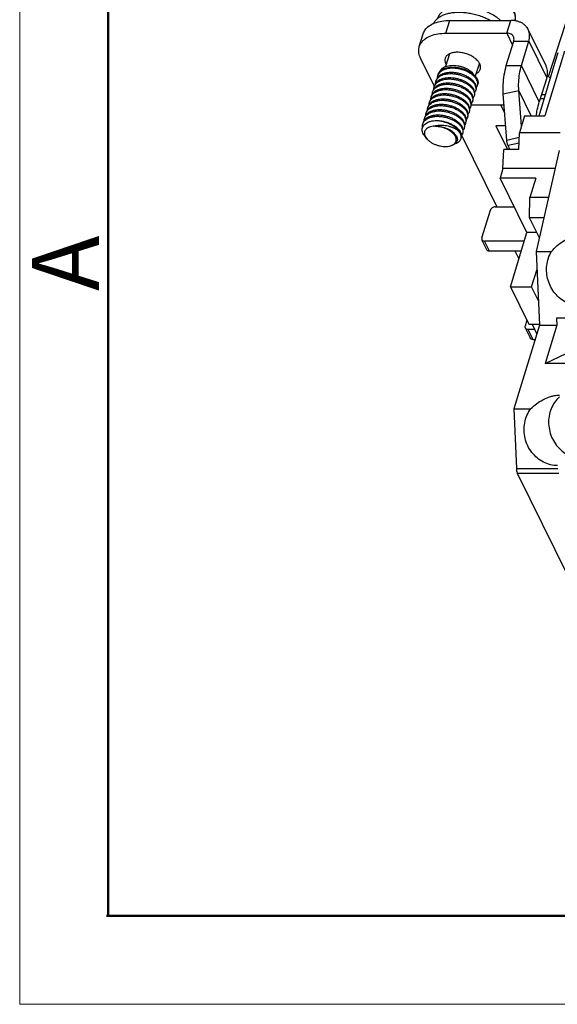
# Model space of a CAD drawing. Extents: x 1561 to 2006, y -36 to 279.
# Drawn here: x 1561 to 1593, y -36 to 23 of the extents above; entities that cross this region are included whole.
import ezdxf

# ---------------------------------------------------------------- set-up
doc = ezdxf.new("R2010")
doc.units = 0
doc.header["$MEASUREMENT"] = 0
doc.layers.get('0').update_dxf_attribs({"linetype": 'CONTINUOUS', "lineweight": 30})
doc.layers.add('Dim', color=3, linetype='CONTINUOUS', lineweight=15)
doc.layers.add('图框', color=7, linetype='CONTINUOUS', lineweight=20)
doc.styles.add('Romans字体', font='romans.shx', dxfattribs={"width": 0.75})

# ---------------------------------------------------------------- blocks, each defined once
blk = doc.blocks.new('A4图框-NEW')
at = {"layer": '图框', "color": 1, "lineweight": 18}
for p, q in [((833.413, 690.535), (833.413, 480.535)), ((833.413, 480.535), (1130.412, 480.535))]:
    blk.add_line(p, q, dxfattribs=at)
at = {"layer": '图框', "lineweight": 50}
for p, q in [((836.913, 484.018), (836.913, 675.021)), ((836.855, 484.035), (1126.929, 484.035))]:
    blk.add_line(p, q, dxfattribs=at)
at = {"layer": '图框', "color": 6, "insert": (833.904, 508.79), "char_height": 2.652, "width": 2.55791, "attachment_point": 1, "rotation": 90, "style": 'Romans字体'}
blk.add_mtext('A', dxfattribs=at)

msp = doc.modelspace()

# ---------------------------------------------------------------- linework, layer by layer
at = {"linetype": 'Continuous'}
for p, q in [((1592.065, 19.356), (1594.609, 27.148)), ((1585.979, 21.936), (1586.215, 22.697)), ((1586.215, 22.697), (1589.833, 22.697)), ((1589.598, 21.936), (1589.833, 22.697)), ((1590.1, 22.734), (1590.093, 22.674)), ((1584.399, 21.143), (1584.634, 21.904)), ((1585.979, 21.936), (1589.598, 21.936)), ((1589.598, 21.936), (1589.941, 21.236)), ((1591.931, 19.991), (1590.869, 22.156)), ((1589.568, 20.028), (1590.01, 21.46)), ((1590.01, 21.46), (1590.905, 21.46)), ((1590.463, 20.028), (1590.905, 21.46)), ((1590.905, 21.46), (1591.968, 19.295)), ((1586.187, 20.712), (1585.952, 19.95)), ((1593.021, 20.87), (1591.846, 17.021)), ((1592.511, 20.356), (1592.649, 20.8)), ((1585.292, 18.775), (1584.482, 20.425)), ((1587.966, 20.156), (1587.726, 19.381)), ((1589.568, 20.028), (1590.463, 20.028)), ((1591.525, 17.863), (1590.463, 20.028)), ((1591.515, 17.021), (1592.511, 20.356)), ((1585.501, 19.444), (1585.486, 19.403)), ((1585.51, 19.464), (1585.501, 19.444)), ((1591.992, 19.399), (1592.017, 19.386)), ((1585.29, 18.769), (1585.314, 18.829)), ((1585.388, 19.086), (1585.412, 19.147)), ((1587.857, 18.844), (1587.87, 18.909)), ((1587.87, 18.909), (1587.872, 18.93)), ((1591.968, 19.295), (1591.525, 17.863)), ((1585.094, 18.134), (1585.11, 18.177)), ((1585.11, 18.177), (1585.118, 18.195)), ((1585.192, 18.451), (1585.206, 18.491)), ((1585.206, 18.491), (1585.216, 18.512)), ((1587.674, 18.274), (1587.661, 18.21)), ((1587.676, 18.289), (1587.674, 18.274)), ((1587.759, 18.527), (1587.772, 18.592)), ((1587.772, 18.592), (1587.774, 18.607)), ((1589.382, 18.326), (1590.307, 18.536)), ((1589.594, 15.565), (1589.382, 18.326)), ((1590.47, 16.416), (1590.307, 18.536)), ((1591.051, 17.021), (1590.307, 18.536)), ((1591.657, 18.288), (1591.893, 18.288)), ((1584.915, 17.545), (1584.922, 17.56)), ((1584.996, 17.817), (1585.011, 17.857)), ((1585.011, 17.857), (1585.02, 17.878)), ((1587.465, 17.575), (1587.478, 17.64)), ((1587.478, 17.64), (1587.48, 17.655)), ((1589.422, 17.656), (1587.485, 17.656)), ((1587.576, 17.957), (1587.563, 17.893)), ((1587.578, 17.973), (1587.576, 17.957)), ((1589.249, 17.656), (1589.468, 17.211)), ((1589.436, 17.629), (1589.422, 17.656)), ((1591.588, 18.066), (1591.827, 18.066)), ((1584.8, 17.182), (1584.814, 17.222)), ((1584.814, 17.222), (1584.824, 17.243)), ((1584.898, 17.5), (1584.915, 17.545)), ((1587.282, 17.005), (1587.269, 16.941)), ((1587.284, 17.021), (1587.282, 17.005)), ((1587.38, 17.323), (1587.367, 17.258)), ((1587.382, 17.349), (1587.38, 17.323)), ((1590.652, 17.021), (1590.35, 16.015)), ((1590.652, 17.021), (1591.846, 17.021)), ((1584.604, 16.548), (1584.619, 16.588)), ((1584.619, 16.588), (1584.628, 16.609)), ((1584.702, 16.865), (1584.719, 16.912)), ((1584.719, 16.912), (1584.726, 16.926)), ((1587.171, 16.624), (1587.184, 16.688)), ((1587.184, 16.688), (1587.185, 16.703)), ((1588.953, 16.436), (1589.64, 15.036)), ((1589.527, 16.436), (1588.953, 16.436)), ((1586.913, 15.88), (1589.006, 11.615)), ((1586.988, 16.054), (1586.975, 15.989)), ((1586.989, 16.068), (1586.988, 16.054)), ((1587.086, 16.371), (1587.073, 16.306)), ((1590.307, 15.036), (1590.35, 16.015)), ((1592.775, 16.015), (1590.35, 16.015)), ((1584.868, 15.643), (1584.778, 15.741)), ((1584.787, 15.747), (1584.868, 15.643)), ((1586.197, 15.232), (1586.273, 15.254)), ((1586.197, 15.232), (1586.274, 15.25)), ((1586.273, 15.254), (1586.29, 15.26)), ((1586.877, 15.672), (1586.89, 15.735)), ((1590.338, 15.734), (1589.594, 15.565)), ((1590.323, 15.406), (1589.672, 15.258)), ((1589.781, 15.036), (1589.672, 15.258)), ((1589.369, 13.897), (1589.411, 15.036)), ((1590.307, 15.036), (1589.411, 15.036)), ((1592.717, 14.96), (1591.348, 8.958)), ((1589.369, 13.897), (1589.199, 13.326)), ((1592.474, 13.897), (1589.369, 13.897)), ((1590.78, 10.104), (1589.199, 13.326)), ((1591.312, 13.326), (1589.199, 13.326)), ((1591.312, 13.326), (1590.959, 12.184)), ((1590.946, 10.969), (1590.959, 12.184)), ((1592.084, 12.184), (1590.959, 12.184)), ((1588.114, 9.775), (1588.624, 11.424)), ((1588.907, 11.615), (1590.038, 11.615)), ((1591.533, 9.772), (1590.946, 10.969)), ((1591.807, 10.969), (1590.946, 10.969)), ((1589.813, 6.868), (1590.78, 10.104)), ((1591.371, 10.104), (1590.78, 10.104)), ((1588.416, 9.063), (1588.12, 9.667)), ((1588.576, 8.98), (1588.279, 9.584)), ((1590.625, 9.584), (1588.279, 9.584)), ((1590.444, 8.98), (1588.576, 8.98)), ((1590.314, 8.543), (1590.099, 8.98)), ((1591.348, 8.958), (1591.546, 4.589)), ((1591.348, 8.958), (1592.245, 8.958)), ((1591.072, 6.868), (1591.395, 7.912)), ((1589.813, 6.868), (1590.9, 4.652)), ((1589.813, 6.868), (1591.072, 6.868)), ((1591.48, 6.037), (1591.072, 6.868)), ((1590.789, 4.879), (1590.684, 4.538)), ((1592.557, 5), (1592.575, 4.589)), ((1593.989, 5), (1592.557, 5)), ((1591.546, 4.589), (1590.007, -0.389)), ((1590.69, 4.431), (1590.986, 3.827)), ((1590.849, 4.348), (1591.145, 3.744)), ((1590.849, 4.348), (1591.245, 4.348)), ((1590.9, 4.652), (1591.546, 4.652)), ((1591.095, 4.652), (1591.384, 4.064)), ((1591.546, 4.589), (1592.575, 4.589)), ((1592.575, 4.589), (1591.874, 2.321)), ((1591.145, 3.744), (1591.285, 3.744)), ((1591.874, 2.321), (1593.17, 2.932)), ((1593.307, 2.321), (1591.874, 2.321)), ((1590.007, -0.389), (1590.163, -3.925)), ((1590.007, -0.389), (1591.01, -0.389)), ((1590.163, -3.925), (1592.625, -3.925)), ((1590.222, -4.196), (1594.359, -12.628)), ((1590.222, -4.196), (1592.684, -4.196))]:
    msp.add_line(p, q, dxfattribs=at)
for points, knots in [([(1590.094, 22.673), (1590.101, 22.71), (1590.115, 22.822), (1590.103, 23.018), (1590.035, 23.255), (1589.911, 23.491), (1589.736, 23.72), (1589.516, 23.934), (1589.258, 24.128), (1588.971, 24.299), (1588.661, 24.444), (1588.334, 24.56), (1588.008, 24.643), (1587.789, 24.678), (1587.685, 24.689)], [0, 0, 0, 0, 0.1124, 0.338416, 0.582832, 0.846202, 1.134407, 1.441667, 1.764736, 2.099978, 2.443331, 2.790767, 3.13754, 3.452898, 3.452898, 3.452898, 3.452898]), ([(1589.224, 22.701), (1589.18, 22.74), (1589.048, 22.849), (1588.808, 23.012), (1588.497, 23.179), (1588.162, 23.319), (1587.813, 23.427), (1587.457, 23.501), (1587.106, 23.539), (1586.768, 23.54), (1586.453, 23.504), (1586.168, 23.432), (1585.92, 23.324), (1585.718, 23.184), (1585.565, 23.013), (1585.501, 22.879), (1585.48, 22.811)], [0, 0, 0, 0, 0.175138, 0.513739, 0.868267, 1.232748, 1.600639, 1.965209, 2.319912, 2.658762, 2.976755, 3.270351, 3.538073, 3.78122, 4.004595, 4.218128, 4.218128, 4.218128, 4.218128]), ([(1585.23, 22.503), (1585.239, 22.52), (1585.264, 22.567), (1585.311, 22.639), (1585.376, 22.717), (1585.451, 22.79), (1585.536, 22.858), (1585.629, 22.92), (1585.732, 22.976), (1585.843, 23.026), (1585.961, 23.07), (1586.087, 23.106), (1586.219, 23.136), (1586.357, 23.16), (1586.5, 23.176), (1586.648, 23.185), (1586.799, 23.187), (1586.954, 23.182), (1587.111, 23.17), (1587.27, 23.151), (1587.429, 23.125), (1587.589, 23.092), (1587.747, 23.053), (1587.905, 23.007), (1588.06, 22.955), (1588.212, 22.897), (1588.36, 22.834), (1588.5, 22.768), (1588.589, 22.721), (1588.631, 22.698)], [0, 0, 0, 0, 0.059611, 0.158271, 0.259395, 0.363668, 0.471655, 0.583796, 0.700408, 0.82169, 0.94773, 1.07852, 1.213964, 1.353889, 1.498052, 1.646151, 1.797835, 1.952705, 2.110328, 2.270237, 2.431941, 2.594931, 2.758682, 2.922661, 3.08633, 3.249156, 3.41061, 3.570175, 3.712635, 3.712635, 3.712635, 3.712635]), ([(1589.993, 23.232), (1590.013, 23.191), (1590.048, 23.11), (1590.083, 22.989), (1590.102, 22.874), (1590.104, 22.789), (1590.101, 22.743), (1590.1, 22.734)], [0, 0, 0, 0, 0.1381585, 0.2631068, 0.3782354, 0.4865683, 0.5160169, 0.5160169, 0.5160169, 0.5160169]), ([(1584.634, 21.904), (1584.659, 21.984), (1584.747, 22.162), (1584.983, 22.391), (1585.328, 22.568), (1585.749, 22.676), (1586.054, 22.697), (1586.215, 22.697)], [0, 0, 0, 0, 0.249925, 0.586655, 0.967866, 1.400775, 1.881725, 1.881725, 1.881725, 1.881725]), ([(1590.869, 22.156), (1590.849, 22.196), (1590.798, 22.282), (1590.695, 22.4), (1590.56, 22.507), (1590.402, 22.591), (1590.226, 22.652), (1590.034, 22.689), (1589.901, 22.697), (1589.833, 22.697)], [0, 0, 0, 0, 0.133282, 0.298319, 0.468801, 0.646151, 0.83223, 1.027017, 1.23058, 1.23058, 1.23058, 1.23058]), ([(1584.399, 21.143), (1584.424, 21.222), (1584.511, 21.401), (1584.748, 21.63), (1585.093, 21.807), (1585.514, 21.914), (1585.819, 21.936), (1585.979, 21.936)], [0, 0, 0, 0, 0.249925, 0.586655, 0.967866, 1.400775, 1.881725, 1.881725, 1.881725, 1.881725]), ([(1589.996, 21.728), (1589.984, 21.752), (1589.946, 21.809), (1589.858, 21.88), (1589.735, 21.926), (1589.645, 21.936), (1589.598, 21.936)], [0, 0, 0, 0, 0.0827742, 0.2022658, 0.3315819, 0.472329, 0.472329, 0.472329, 0.472329]), ([(1590.01, 21.46), (1590.022, 21.5), (1590.036, 21.58), (1590.02, 21.672), (1590.001, 21.718), (1589.996, 21.728)], [0, 0, 0, 0, 0.1246206, 0.2411961, 0.273388, 0.273388, 0.273388, 0.273388]), ([(1590.905, 21.46), (1590.923, 21.518), (1590.95, 21.633), (1590.959, 21.807), (1590.938, 21.974), (1590.9, 22.089), (1590.873, 22.147), (1590.869, 22.156)], [0, 0, 0, 0, 0.1805012, 0.3531613, 0.5200584, 0.6832268, 0.7129709, 0.7129709, 0.7129709, 0.7129709]), ([(1584.482, 20.425), (1584.43, 20.531), (1584.356, 20.747), (1584.359, 20.999), (1584.393, 21.122), (1584.399, 21.143)], [0, 0, 0, 0, 0.3532996, 0.6726887, 0.7366451, 0.7366451, 0.7366451, 0.7366451]), ([(1586.647, 20.803), (1586.564, 20.803), (1586.406, 20.79), (1586.194, 20.725), (1586.03, 20.618), (1585.957, 20.511), (1585.938, 20.452), (1585.936, 20.446)], [0, 0, 0, 0, 0.2503851, 0.4707006, 0.6601082, 0.8277233, 0.8455303, 0.8455303, 0.8455303, 0.8455303]), ([(1588.025, 19.8), (1588.04, 19.847), (1588.05, 19.961), (1587.992, 20.137), (1587.867, 20.313), (1587.684, 20.474), (1587.456, 20.613), (1587.197, 20.719), (1586.924, 20.786), (1586.738, 20.803), (1586.647, 20.803)], [0, 0, 0, 0, 0.147767, 0.331222, 0.544546, 0.788802, 1.057734, 1.340762, 1.625222, 1.89825, 1.89825, 1.89825, 1.89825]), ([(1585.506, 19.467), (1585.511, 19.481), (1585.532, 19.54), (1585.593, 19.638), (1585.707, 19.742), (1585.854, 19.824), (1586.027, 19.882), (1586.222, 19.915), (1586.432, 19.923), (1586.651, 19.905), (1586.871, 19.862), (1587.085, 19.797), (1587.285, 19.712), (1587.466, 19.609), (1587.601, 19.509), (1587.672, 19.441), (1587.696, 19.417)], [0, 0, 0, 0, 0.046667, 0.188309, 0.339796, 0.505808, 0.688149, 0.886162, 1.097338, 1.317862, 1.543078, 1.76788, 1.987085, 2.195788, 2.389758, 2.490231, 2.490231, 2.490231, 2.490231]), ([(1585.648, 19.684), (1585.651, 19.691), (1585.673, 19.736), (1585.731, 19.815), (1585.84, 19.901), (1585.977, 19.967), (1586.135, 20.011), (1586.311, 20.033), (1586.497, 20.032), (1586.689, 20.01), (1586.88, 19.966), (1587.064, 19.902), (1587.234, 19.823), (1587.385, 19.729), (1587.512, 19.626), (1587.587, 19.542), (1587.62, 19.495), (1587.625, 19.488)], [0, 0, 0, 0, 0.023391, 0.151512, 0.288218, 0.438773, 0.602639, 0.780345, 0.967223, 1.160539, 1.358312, 1.55505, 1.742979, 1.921052, 2.085549, 2.231912, 2.257606, 2.257606, 2.257606, 2.257606]), ([(1585.936, 20.446), (1585.922, 20.399), (1585.911, 20.286), (1585.951, 20.166), (1585.985, 20.1), (1585.992, 20.089)], [0, 0, 0, 0, 0.1477668, 0.331222, 0.3703596, 0.3703596, 0.3703596, 0.3703596]), ([(1589.382, 18.326), (1589.372, 18.512), (1589.373, 18.89), (1589.436, 19.461), (1589.517, 19.839), (1589.568, 20.028)], [0, 0, 0, 0, 0.55953, 1.131795, 1.718363, 1.718363, 1.718363, 1.718363]), ([(1590.307, 18.536), (1590.298, 18.699), (1590.297, 19.031), (1590.35, 19.531), (1590.42, 19.862), (1590.463, 20.028)], [0, 0, 0, 0, 0.490592, 0.992024, 1.50563, 1.50563, 1.50563, 1.50563]), ([(1591.968, 19.295), (1591.986, 19.353), (1592.012, 19.468), (1592.022, 19.642), (1592.001, 19.809), (1591.963, 19.924), (1591.935, 19.982), (1591.931, 19.991)], [0, 0, 0, 0, 0.1805012, 0.3531613, 0.5200584, 0.6832268, 0.7129709, 0.7129709, 0.7129709, 0.7129709]), ([(1587.729, 18.924), (1587.704, 18.97), (1587.639, 19.062), (1587.512, 19.186), (1587.356, 19.3), (1587.175, 19.401), (1586.974, 19.485), (1586.761, 19.548), (1586.542, 19.589), (1586.324, 19.606), (1586.116, 19.597), (1585.922, 19.563), (1585.751, 19.505), (1585.606, 19.423), (1585.493, 19.319), (1585.433, 19.222), (1585.412, 19.163), (1585.408, 19.149)], [0, 0, 0, 0, 0.157683, 0.334391, 0.52858, 0.737086, 0.955681, 1.179507, 1.403453, 1.622506, 1.832111, 2.028556, 2.209429, 2.374153, 2.524581, 2.665387, 2.709923, 2.709923, 2.709923, 2.709923]), ([(1585.412, 19.147), (1585.42, 19.164), (1585.45, 19.218), (1585.518, 19.301), (1585.629, 19.387), (1585.765, 19.455), (1585.865, 19.486), (1585.918, 19.499)], [0, 0, 0, 0, 0.0551454, 0.1831191, 0.3214505, 0.4726882, 0.6355145, 0.6355145, 0.6355145, 0.6355145]), ([(1585.486, 19.403), (1585.477, 19.373), (1585.468, 19.328), (1585.466, 19.282), (1585.466, 19.268)], [0, 0, 0, 0, 0.0948131, 0.1366447, 0.1366447, 0.1366447, 0.1366447]), ([(1587.654, 19.376), (1587.632, 19.397), (1587.562, 19.461), (1587.428, 19.558), (1587.246, 19.658), (1587.046, 19.741), (1586.833, 19.803), (1586.614, 19.844), (1586.398, 19.86), (1586.19, 19.851), (1585.997, 19.816), (1585.826, 19.757), (1585.682, 19.675), (1585.576, 19.576), (1585.527, 19.5), (1585.51, 19.464)], [0, 0, 0, 0, 0.091213, 0.285506, 0.493894, 0.712155, 0.93546, 1.158728, 1.377004, 1.585775, 1.781395, 1.961494, 2.125542, 2.275412, 2.394182, 2.394182, 2.394182, 2.394182]), ([(1585.918, 19.499), (1585.981, 19.514), (1586.115, 19.535), (1586.322, 19.542), (1586.537, 19.523), (1586.754, 19.481), (1586.965, 19.417), (1587.163, 19.333), (1587.341, 19.233), (1587.496, 19.12), (1587.62, 18.997), (1587.685, 18.906), (1587.71, 18.861)], [0, 0, 0, 0, 0.195355, 0.40324, 0.621218, 0.842581, 1.064558, 1.280176, 1.486419, 1.678108, 1.852878, 2.008879, 2.008879, 2.008879, 2.008879]), ([(1587.872, 18.93), (1587.874, 18.972), (1587.863, 19.061), (1587.806, 19.192), (1587.73, 19.296), (1587.675, 19.356), (1587.654, 19.376)], [0, 0, 0, 0, 0.1255023, 0.2653601, 0.4234693, 0.5094119, 0.5094119, 0.5094119, 0.5094119]), ([(1587.696, 19.417), (1587.713, 19.399), (1587.765, 19.341), (1587.835, 19.238), (1587.887, 19.106), (1587.896, 18.994), (1587.883, 18.93), (1587.877, 18.908)], [0, 0, 0, 0, 0.0757982, 0.2326668, 0.3713119, 0.4962288, 0.5654982, 0.5654982, 0.5654982, 0.5654982]), ([(1587.774, 19.535), (1587.831, 19.562), (1587.932, 19.629), (1588.004, 19.736), (1588.024, 19.795), (1588.025, 19.8)], [0, 0, 0, 0, 0.1885189, 0.356134, 0.373941, 0.373941, 0.373941, 0.373941]), ([(1592.017, 19.386), (1592.051, 19.369), (1592.11, 19.334), (1592.166, 19.294), (1592.19, 19.275)], [0, 0, 0, 0, 0.1136095, 0.2056338, 0.2056338, 0.2056338, 0.2056338]), ([(1587.533, 18.29), (1587.508, 18.336), (1587.443, 18.427), (1587.316, 18.551), (1587.16, 18.665), (1586.979, 18.766), (1586.778, 18.85), (1586.565, 18.914), (1586.346, 18.955), (1586.128, 18.971), (1585.92, 18.963), (1585.726, 18.929), (1585.554, 18.87), (1585.41, 18.788), (1585.297, 18.684), (1585.237, 18.587), (1585.216, 18.529), (1585.212, 18.515)], [0, 0, 0, 0, 0.157683, 0.334391, 0.52858, 0.737086, 0.955681, 1.179507, 1.403453, 1.622506, 1.832111, 2.028556, 2.209429, 2.374153, 2.524581, 2.665387, 2.709923, 2.709923, 2.709923, 2.709923]), ([(1585.216, 18.512), (1585.233, 18.547), (1585.281, 18.623), (1585.387, 18.723), (1585.533, 18.806), (1585.708, 18.866), (1585.903, 18.9), (1586.112, 18.908), (1586.328, 18.891), (1586.546, 18.85), (1586.758, 18.787), (1586.958, 18.703), (1587.14, 18.602), (1587.297, 18.487), (1587.424, 18.363), (1587.489, 18.272), (1587.514, 18.226)], [0, 0, 0, 0, 0.117001, 0.266139, 0.433032, 0.618036, 0.81734, 1.025674, 1.243336, 1.465643, 1.689499, 1.906603, 2.11582, 2.312106, 2.488945, 2.644896, 2.644896, 2.644896, 2.644896]), ([(1585.27, 18.634), (1585.27, 18.648), (1585.272, 18.693), (1585.281, 18.739), (1585.29, 18.769)], [0, 0, 0, 0, 0.0422063, 0.1365684, 0.1365684, 0.1365684, 0.1365684]), ([(1585.84, 19.245), (1585.787, 19.232), (1585.687, 19.201), (1585.552, 19.133), (1585.44, 19.048), (1585.357, 18.947), (1585.322, 18.871), (1585.31, 18.832)], [0, 0, 0, 0, 0.1629534, 0.3131051, 0.4512441, 0.5798764, 0.7012746, 0.7012746, 0.7012746, 0.7012746]), ([(1585.314, 18.829), (1585.331, 18.865), (1585.38, 18.942), (1585.487, 19.041), (1585.631, 19.123), (1585.803, 19.182), (1585.997, 19.216), (1586.206, 19.225), (1586.425, 19.208), (1586.645, 19.167), (1586.858, 19.103), (1587.058, 19.019), (1587.239, 18.919), (1587.395, 18.804), (1587.521, 18.681), (1587.586, 18.59), (1587.612, 18.544)], [0, 0, 0, 0, 0.119627, 0.269207, 0.432974, 0.614239, 0.811748, 1.020769, 1.241952, 1.468442, 1.69168, 1.908887, 2.117356, 2.310952, 2.487507, 2.644919, 2.644919, 2.644919, 2.644919]), ([(1585.368, 18.952), (1585.368, 18.955), (1585.369, 18.999), (1585.376, 19.044), (1585.388, 19.085), (1585.388, 19.086)], [0, 0, 0, 0, 0.0081856, 0.132229, 0.135428, 0.135428, 0.135428, 0.135428]), ([(1587.631, 18.607), (1587.609, 18.648), (1587.552, 18.73), (1587.443, 18.843), (1587.308, 18.948), (1587.152, 19.044), (1586.979, 19.127), (1586.792, 19.194), (1586.598, 19.245), (1586.4, 19.276), (1586.205, 19.288), (1586.018, 19.279), (1585.897, 19.259), (1585.84, 19.245)], [0, 0, 0, 0, 0.141038, 0.297526, 0.46855, 0.652052, 0.84518, 1.044563, 1.246544, 1.447392, 1.643508, 1.831643, 2.009125, 2.009125, 2.009125, 2.009125]), ([(1587.774, 18.607), (1587.776, 18.648), (1587.766, 18.738), (1587.732, 18.82), (1587.71, 18.861)], [0, 0, 0, 0, 0.1253118, 0.2647873, 0.2647873, 0.2647873, 0.2647873]), ([(1587.779, 18.59), (1587.787, 18.616), (1587.799, 18.685), (1587.786, 18.801), (1587.752, 18.883), (1587.729, 18.924)], [0, 0, 0, 0, 0.0808922, 0.206204, 0.3456794, 0.3456794, 0.3456794, 0.3456794]), ([(1587.79, 18.721), (1587.813, 18.749), (1587.838, 18.79), (1587.854, 18.834), (1587.857, 18.844)], [0, 0, 0, 0, 0.1091851, 0.140912, 0.140912, 0.140912, 0.140912]), ([(1587.337, 17.655), (1587.312, 17.701), (1587.247, 17.793), (1587.12, 17.917), (1586.964, 18.031), (1586.782, 18.132), (1586.582, 18.216), (1586.369, 18.279), (1586.15, 18.32), (1585.932, 18.337), (1585.724, 18.328), (1585.53, 18.294), (1585.358, 18.236), (1585.214, 18.154), (1585.101, 18.05), (1585.041, 17.953), (1585.02, 17.894), (1585.016, 17.88)], [0, 0, 0, 0, 0.157683, 0.334391, 0.52858, 0.737086, 0.955681, 1.179507, 1.403453, 1.622506, 1.832111, 2.028556, 2.209429, 2.374153, 2.524581, 2.665387, 2.709923, 2.709923, 2.709923, 2.709923]), ([(1585.02, 17.878), (1585.037, 17.913), (1585.085, 17.99), (1585.193, 18.089), (1585.338, 18.172), (1585.511, 18.231), (1585.705, 18.265), (1585.912, 18.273), (1586.129, 18.257), (1586.347, 18.216), (1586.559, 18.153), (1586.759, 18.07), (1586.941, 17.97), (1587.098, 17.855), (1587.226, 17.73), (1587.292, 17.638), (1587.317, 17.592)], [0, 0, 0, 0, 0.118443, 0.268303, 0.434974, 0.618054, 0.813772, 1.021708, 1.240419, 1.462912, 1.686379, 1.903767, 2.110977, 2.307248, 2.486747, 2.644902, 2.644902, 2.644902, 2.644902]), ([(1587.435, 17.972), (1587.41, 18.019), (1587.345, 18.11), (1587.218, 18.234), (1587.062, 18.348), (1586.88, 18.449), (1586.68, 18.533), (1586.467, 18.596), (1586.248, 18.637), (1586.03, 18.654), (1585.822, 18.645), (1585.628, 18.612), (1585.456, 18.553), (1585.312, 18.471), (1585.199, 18.367), (1585.139, 18.27), (1585.118, 18.212), (1585.114, 18.198)], [0, 0, 0, 0, 0.157683, 0.334391, 0.52858, 0.737086, 0.955681, 1.179507, 1.403453, 1.622506, 1.832111, 2.028556, 2.209429, 2.374153, 2.524581, 2.665387, 2.709923, 2.709923, 2.709923, 2.709923]), ([(1585.118, 18.195), (1585.135, 18.231), (1585.184, 18.308), (1585.291, 18.407), (1585.435, 18.489), (1585.606, 18.547), (1585.798, 18.582), (1586.006, 18.591), (1586.225, 18.574), (1586.447, 18.533), (1586.663, 18.469), (1586.864, 18.384), (1587.044, 18.283), (1587.2, 18.17), (1587.325, 18.046), (1587.39, 17.955), (1587.415, 17.909)], [0, 0, 0, 0, 0.120195, 0.2696, 0.433861, 0.613297, 0.809149, 1.016723, 1.236867, 1.465333, 1.69304, 1.911117, 2.118728, 2.311454, 2.487833, 2.644919, 2.644919, 2.644919, 2.644919]), ([(1585.171, 18.317), (1585.172, 18.33), (1585.174, 18.376), (1585.183, 18.421), (1585.192, 18.451)], [0, 0, 0, 0, 0.0410947, 0.1367195, 0.1367195, 0.1367195, 0.1367195]), ([(1587.514, 18.226), (1587.536, 18.186), (1587.57, 18.104), (1587.58, 18.015), (1587.578, 17.973)], [0, 0, 0, 0, 0.1386814, 0.2634563, 0.2634563, 0.2634563, 0.2634563]), ([(1587.583, 17.956), (1587.59, 17.982), (1587.603, 18.05), (1587.59, 18.167), (1587.555, 18.249), (1587.533, 18.29)], [0, 0, 0, 0, 0.0808922, 0.206204, 0.3456794, 0.3456794, 0.3456794, 0.3456794]), ([(1587.661, 18.21), (1587.657, 18.197), (1587.641, 18.153), (1587.615, 18.113), (1587.594, 18.088)], [0, 0, 0, 0, 0.0399367, 0.1396509, 0.1396509, 0.1396509, 0.1396509]), ([(1587.612, 18.544), (1587.634, 18.503), (1587.668, 18.421), (1587.678, 18.331), (1587.676, 18.289)], [0, 0, 0, 0, 0.1383319, 0.2647173, 0.2647173, 0.2647173, 0.2647173]), ([(1587.681, 18.273), (1587.689, 18.299), (1587.701, 18.367), (1587.688, 18.484), (1587.654, 18.566), (1587.631, 18.607)], [0, 0, 0, 0, 0.0808922, 0.206204, 0.3456794, 0.3456794, 0.3456794, 0.3456794]), ([(1587.692, 18.405), (1587.714, 18.431), (1587.739, 18.471), (1587.755, 18.515), (1587.759, 18.527)], [0, 0, 0, 0, 0.1017426, 0.1400001, 0.1400001, 0.1400001, 0.1400001]), ([(1587.141, 17.021), (1587.116, 17.067), (1587.05, 17.158), (1586.924, 17.282), (1586.768, 17.396), (1586.586, 17.497), (1586.386, 17.581), (1586.173, 17.645), (1585.954, 17.686), (1585.736, 17.702), (1585.528, 17.694), (1585.334, 17.66), (1585.162, 17.601), (1585.017, 17.519), (1584.905, 17.415), (1584.845, 17.318), (1584.824, 17.26), (1584.82, 17.246)], [0, 0, 0, 0, 0.157683, 0.334391, 0.52858, 0.737086, 0.955681, 1.179507, 1.403453, 1.622506, 1.832111, 2.028556, 2.209429, 2.374153, 2.524581, 2.665387, 2.709923, 2.709923, 2.709923, 2.709923]), ([(1584.824, 17.243), (1584.84, 17.278), (1584.888, 17.354), (1584.994, 17.453), (1585.139, 17.536), (1585.312, 17.596), (1585.506, 17.63), (1585.714, 17.639), (1585.93, 17.623), (1586.148, 17.582), (1586.36, 17.52), (1586.561, 17.437), (1586.744, 17.336), (1586.903, 17.22), (1587.031, 17.095), (1587.096, 17.003), (1587.121, 16.957)], [0, 0, 0, 0, 0.117213, 0.265663, 0.430264, 0.613423, 0.811626, 1.019767, 1.238273, 1.460553, 1.68334, 1.900473, 2.110641, 2.308778, 2.488063, 2.644903, 2.644903, 2.644903, 2.644903]), ([(1587.239, 17.338), (1587.214, 17.384), (1587.149, 17.476), (1587.022, 17.599), (1586.866, 17.714), (1586.684, 17.815), (1586.484, 17.898), (1586.271, 17.962), (1586.052, 18.003), (1585.834, 18.02), (1585.626, 18.011), (1585.432, 17.977), (1585.26, 17.919), (1585.115, 17.836), (1585.003, 17.732), (1584.943, 17.635), (1584.922, 17.577), (1584.918, 17.563)], [0, 0, 0, 0, 0.157683, 0.334391, 0.52858, 0.737086, 0.955681, 1.179507, 1.403453, 1.622506, 1.832111, 2.028556, 2.209429, 2.374153, 2.524581, 2.665387, 2.709923, 2.709923, 2.709923, 2.709923]), ([(1584.922, 17.56), (1584.939, 17.598), (1584.99, 17.676), (1585.099, 17.775), (1585.244, 17.856), (1585.415, 17.914), (1585.608, 17.948), (1585.816, 17.956), (1586.035, 17.939), (1586.256, 17.897), (1586.47, 17.833), (1586.669, 17.749), (1586.849, 17.648), (1587.004, 17.534), (1587.13, 17.411), (1587.194, 17.32), (1587.219, 17.275)], [0, 0, 0, 0, 0.124835, 0.274467, 0.438817, 0.618553, 0.814664, 1.022969, 1.244299, 1.471813, 1.696405, 1.912432, 2.119873, 2.312492, 2.488213, 2.644936, 2.644936, 2.644936, 2.644936]), ([(1584.975, 17.682), (1584.976, 17.696), (1584.978, 17.741), (1584.987, 17.786), (1584.996, 17.817)], [0, 0, 0, 0, 0.0410777, 0.1367212, 0.1367212, 0.1367212, 0.1367212]), ([(1585.073, 18), (1585.074, 18.014), (1585.076, 18.06), (1585.085, 18.105), (1585.094, 18.134)], [0, 0, 0, 0, 0.0434784, 0.1365003, 0.1365003, 0.1365003, 0.1365003]), ([(1587.317, 17.592), (1587.339, 17.553), (1587.372, 17.475), (1587.383, 17.389), (1587.382, 17.349)], [0, 0, 0, 0, 0.132803, 0.2530993, 0.2530993, 0.2530993, 0.2530993]), ([(1587.386, 17.321), (1587.394, 17.347), (1587.407, 17.416), (1587.394, 17.532), (1587.359, 17.614), (1587.337, 17.655)], [0, 0, 0, 0, 0.0808922, 0.206204, 0.3456794, 0.3456794, 0.3456794, 0.3456794]), ([(1587.398, 17.453), (1587.42, 17.479), (1587.445, 17.519), (1587.461, 17.563), (1587.465, 17.575)], [0, 0, 0, 0, 0.1017426, 0.1400001, 0.1400001, 0.1400001, 0.1400001]), ([(1587.48, 17.655), (1587.482, 17.697), (1587.472, 17.786), (1587.438, 17.868), (1587.415, 17.909)], [0, 0, 0, 0, 0.1253118, 0.2647873, 0.2647873, 0.2647873, 0.2647873]), ([(1587.485, 17.639), (1587.492, 17.665), (1587.505, 17.733), (1587.492, 17.849), (1587.457, 17.932), (1587.435, 17.972)], [0, 0, 0, 0, 0.0808922, 0.206204, 0.3456794, 0.3456794, 0.3456794, 0.3456794]), ([(1587.563, 17.893), (1587.559, 17.881), (1587.543, 17.837), (1587.518, 17.797), (1587.496, 17.77)], [0, 0, 0, 0, 0.0360846, 0.1403675, 0.1403675, 0.1403675, 0.1403675]), ([(1591.348, 17.022), (1591.362, 17.146), (1591.406, 17.429), (1591.477, 17.708), (1591.525, 17.863)], [0, 0, 0, 0, 0.3738418, 0.8606632, 0.8606632, 0.8606632, 0.8606632]), ([(1586.945, 16.386), (1586.92, 16.432), (1586.854, 16.524), (1586.728, 16.648), (1586.572, 16.762), (1586.39, 16.863), (1586.19, 16.947), (1585.976, 17.01), (1585.758, 17.051), (1585.54, 17.068), (1585.331, 17.059), (1585.138, 17.025), (1584.966, 16.967), (1584.821, 16.885), (1584.709, 16.781), (1584.649, 16.684), (1584.628, 16.625), (1584.624, 16.611)], [0, 0, 0, 0, 0.157683, 0.334391, 0.52858, 0.737086, 0.955681, 1.179507, 1.403453, 1.622506, 1.832111, 2.028556, 2.209429, 2.374153, 2.524581, 2.665387, 2.709923, 2.709923, 2.709923, 2.709923]), ([(1584.628, 16.609), (1584.644, 16.644), (1584.693, 16.72), (1584.8, 16.82), (1584.947, 16.904), (1585.122, 16.963), (1585.317, 16.996), (1585.525, 17.004), (1585.742, 16.987), (1585.96, 16.946), (1586.172, 16.882), (1586.371, 16.799), (1586.552, 16.699), (1586.708, 16.585), (1586.835, 16.461), (1586.9, 16.369), (1586.925, 16.323)], [0, 0, 0, 0, 0.118091, 0.268034, 0.435563, 0.620468, 0.818706, 1.026842, 1.245627, 1.468058, 1.691376, 1.908486, 2.115276, 2.309177, 2.48725, 2.644895, 2.644895, 2.644895, 2.644895]), ([(1587.043, 16.703), (1587.018, 16.75), (1586.952, 16.841), (1586.826, 16.965), (1586.67, 17.079), (1586.488, 17.18), (1586.288, 17.264), (1586.074, 17.327), (1585.856, 17.368), (1585.638, 17.385), (1585.43, 17.376), (1585.236, 17.343), (1585.064, 17.284), (1584.919, 17.202), (1584.807, 17.098), (1584.747, 17.001), (1584.726, 16.943), (1584.722, 16.929)], [0, 0, 0, 0, 0.157683, 0.334391, 0.52858, 0.737086, 0.955681, 1.179507, 1.403453, 1.622506, 1.832111, 2.028556, 2.209429, 2.374153, 2.524581, 2.665387, 2.709923, 2.709923, 2.709923, 2.709923]), ([(1584.726, 16.926), (1584.743, 16.964), (1584.794, 17.041), (1584.903, 17.141), (1585.048, 17.222), (1585.22, 17.28), (1585.412, 17.313), (1585.62, 17.321), (1585.837, 17.305), (1586.056, 17.264), (1586.27, 17.2), (1586.471, 17.115), (1586.652, 17.014), (1586.808, 16.9), (1586.934, 16.777), (1586.998, 16.686), (1587.023, 16.64)], [0, 0, 0, 0, 0.124917, 0.274715, 0.439455, 0.619415, 0.815719, 1.023729, 1.241115, 1.466484, 1.692387, 1.910103, 2.118648, 2.313119, 2.488406, 2.644924, 2.644924, 2.644924, 2.644924]), ([(1584.779, 17.048), (1584.779, 17.061), (1584.782, 17.107), (1584.791, 17.152), (1584.8, 17.182)], [0, 0, 0, 0, 0.0411899, 0.1367074, 0.1367074, 0.1367074, 0.1367074]), ([(1584.877, 17.365), (1584.878, 17.38), (1584.88, 17.425), (1584.889, 17.47), (1584.898, 17.5)], [0, 0, 0, 0, 0.0432557, 0.1364438, 0.1364438, 0.1364438, 0.1364438]), ([(1587.19, 16.687), (1587.198, 16.713), (1587.211, 16.781), (1587.198, 16.898), (1587.163, 16.98), (1587.141, 17.021)], [0, 0, 0, 0, 0.0808922, 0.206204, 0.3456794, 0.3456794, 0.3456794, 0.3456794]), ([(1587.219, 17.275), (1587.242, 17.234), (1587.276, 17.152), (1587.286, 17.063), (1587.284, 17.021)], [0, 0, 0, 0, 0.1387679, 0.2642244, 0.2642244, 0.2642244, 0.2642244]), ([(1587.288, 17.004), (1587.298, 17.034), (1587.309, 17.105), (1587.293, 17.221), (1587.26, 17.299), (1587.239, 17.338)], [0, 0, 0, 0, 0.0936257, 0.2131789, 0.3457292, 0.3457292, 0.3457292, 0.3457292]), ([(1587.367, 17.258), (1587.365, 17.252), (1587.35, 17.209), (1587.326, 17.168), (1587.301, 17.137), (1587.3, 17.135)], [0, 0, 0, 0, 0.0201737, 0.1344116, 0.1405281, 0.1405281, 0.1405281, 0.1405281]), ([(1584.778, 15.741), (1584.742, 15.781), (1584.676, 15.864), (1584.603, 16.001), (1584.567, 16.142), (1584.57, 16.279), (1584.615, 16.407), (1584.7, 16.518), (1584.821, 16.61), (1584.971, 16.68), (1585.147, 16.727), (1585.344, 16.748), (1585.481, 16.746), (1585.551, 16.741)], [0, 0, 0, 0, 0.162211, 0.318416, 0.460807, 0.593773, 0.724347, 0.860535, 1.008986, 1.173612, 1.355524, 1.55357, 1.764949, 1.764949, 1.764949, 1.764949]), ([(1584.591, 16.32), (1584.583, 16.364), (1584.58, 16.442), (1584.595, 16.518), (1584.604, 16.548)], [0, 0, 0, 0, 0.1354774, 0.2301393, 0.2301393, 0.2301393, 0.2301393]), ([(1584.681, 16.731), (1584.681, 16.746), (1584.684, 16.791), (1584.693, 16.836), (1584.702, 16.865)], [0, 0, 0, 0, 0.0450827, 0.1363326, 0.1363326, 0.1363326, 0.1363326]), ([(1585.221, 16.406), (1585.17, 16.401), (1585.074, 16.384), (1584.942, 16.337), (1584.834, 16.27), (1584.755, 16.185), (1584.709, 16.084), (1584.699, 15.973), (1584.726, 15.858), (1584.763, 15.785), (1584.786, 15.749)], [0, 0, 0, 0, 0.1538376, 0.2929874, 0.4175735, 0.5302334, 0.6364359, 0.7435996, 0.8588313, 0.9869211, 0.9869211, 0.9869211, 0.9869211]), ([(1585.221, 16.406), (1585.266, 16.423), (1585.363, 16.451), (1585.517, 16.476), (1585.683, 16.483), (1585.856, 16.474), (1586.029, 16.447), (1586.199, 16.404), (1586.362, 16.346), (1586.514, 16.275), (1586.652, 16.192), (1586.733, 16.128), (1586.77, 16.094)], [0, 0, 0, 0, 0.144287, 0.29983, 0.466924, 0.641562, 0.81873, 0.992862, 1.166194, 1.336155, 1.497761, 1.646192, 1.646192, 1.646192, 1.646192]), ([(1585.528, 16.379), (1585.476, 16.389), (1585.374, 16.404), (1585.271, 16.407), (1585.221, 16.406)], [0, 0, 0, 0, 0.1578531, 0.3082768, 0.3082768, 0.3082768, 0.3082768]), ([(1585.551, 16.741), (1585.623, 16.736), (1585.768, 16.716), (1585.981, 16.665), (1586.185, 16.593), (1586.374, 16.503), (1586.542, 16.399), (1586.683, 16.282), (1586.795, 16.159), (1586.872, 16.031), (1586.913, 15.903), (1586.913, 15.802), (1586.901, 15.749), (1586.896, 15.735)], [0, 0, 0, 0, 0.217522, 0.437389, 0.654807, 0.865044, 1.063755, 1.247334, 1.413348, 1.561101, 1.692368, 1.812095, 1.855999, 1.855999, 1.855999, 1.855999]), ([(1585.551, 16.741), (1585.622, 16.733), (1585.764, 16.707), (1585.972, 16.648), (1586.172, 16.568), (1586.357, 16.47), (1586.522, 16.357), (1586.661, 16.233), (1586.738, 16.141), (1586.77, 16.094)], [0, 0, 0, 0, 0.214427, 0.432182, 0.648572, 0.859002, 1.059277, 1.245879, 1.416421, 1.416421, 1.416421, 1.416421]), ([(1586.994, 16.052), (1586.995, 16.056), (1587.006, 16.093), (1587.015, 16.168), (1586.995, 16.279), (1586.964, 16.351), (1586.945, 16.386)], [0, 0, 0, 0, 0.0108412, 0.1143337, 0.2245159, 0.3458393, 0.3458393, 0.3458393, 0.3458393]), ([(1587.023, 16.64), (1587.043, 16.605), (1587.074, 16.533), (1587.09, 16.44), (1587.088, 16.387), (1587.086, 16.371)], [0, 0, 0, 0, 0.1212897, 0.231711, 0.2804741, 0.2804741, 0.2804741, 0.2804741]), ([(1587.092, 16.37), (1587.1, 16.396), (1587.113, 16.464), (1587.1, 16.58), (1587.065, 16.663), (1587.043, 16.703)], [0, 0, 0, 0, 0.0808922, 0.206204, 0.3456794, 0.3456794, 0.3456794, 0.3456794]), ([(1587.104, 16.501), (1587.125, 16.527), (1587.151, 16.568), (1587.167, 16.611), (1587.171, 16.624)], [0, 0, 0, 0, 0.1017426, 0.1400001, 0.1400001, 0.1400001, 0.1400001]), ([(1587.185, 16.703), (1587.188, 16.745), (1587.178, 16.834), (1587.144, 16.917), (1587.121, 16.957)], [0, 0, 0, 0, 0.1253118, 0.2647873, 0.2647873, 0.2647873, 0.2647873]), ([(1587.269, 16.941), (1587.265, 16.928), (1587.249, 16.885), (1587.223, 16.845), (1587.202, 16.819)], [0, 0, 0, 0, 0.0391359, 0.1397781, 0.1397781, 0.1397781, 0.1397781]), ([(1585.839, 16.332), (1585.807, 16.34), (1585.74, 16.355), (1585.637, 16.372), (1585.565, 16.378), (1585.528, 16.379)], [0, 0, 0, 0, 0.0994704, 0.2044357, 0.3151123, 0.3151123, 0.3151123, 0.3151123]), ([(1586.592, 15.842), (1586.571, 15.879), (1586.517, 15.951), (1586.415, 16.049), (1586.292, 16.139), (1586.152, 16.218), (1586, 16.284), (1585.893, 16.317), (1585.839, 16.332)], [0, 0, 0, 0, 0.1265501, 0.268623, 0.4229365, 0.5842762, 0.7496379, 0.9183266, 0.9183266, 0.9183266, 0.9183266]), ([(1585.839, 16.332), (1585.892, 16.314), (1585.996, 16.274), (1586.143, 16.201), (1586.274, 16.115), (1586.387, 16.02), (1586.478, 15.919), (1586.525, 15.846), (1586.543, 15.809)], [0, 0, 0, 0, 0.168594, 0.3332137, 0.4907109, 0.6383983, 0.7742577, 0.8973823, 0.8973823, 0.8973823, 0.8973823]), ([(1586.592, 15.842), (1586.614, 15.806), (1586.648, 15.733), (1586.666, 15.616), (1586.644, 15.505), (1586.582, 15.408), (1586.486, 15.329), (1586.378, 15.279), (1586.304, 15.257), (1586.274, 15.25)], [0, 0, 0, 0, 0.1265088, 0.2402492, 0.3477844, 0.4580322, 0.5792783, 0.7168029, 0.8105133, 0.8105133, 0.8105133, 0.8105133]), ([(1586.29, 15.26), (1586.331, 15.275), (1586.408, 15.31), (1586.502, 15.386), (1586.566, 15.479), (1586.595, 15.586), (1586.587, 15.699), (1586.56, 15.773), (1586.543, 15.809)], [0, 0, 0, 0, 0.1320472, 0.2504362, 0.3591724, 0.4648726, 0.5751256, 0.6960886, 0.6960886, 0.6960886, 0.6960886]), ([(1586.89, 15.735), (1586.894, 15.77), (1586.891, 15.85), (1586.849, 15.974), (1586.8, 16.055), (1586.77, 16.094)], [0, 0, 0, 0, 0.1055537, 0.2379962, 0.3870592, 0.3870592, 0.3870592, 0.3870592]), ([(1586.975, 15.989), (1586.971, 15.976), (1586.955, 15.933), (1586.93, 15.894), (1586.909, 15.869)], [0, 0, 0, 0, 0.0391234, 0.1374825, 0.1374825, 0.1374825, 0.1374825]), ([(1586.925, 16.323), (1586.948, 16.282), (1586.982, 16.199), (1586.992, 16.11), (1586.989, 16.068)], [0, 0, 0, 0, 0.1395018, 0.2658208, 0.2658208, 0.2658208, 0.2658208]), ([(1587.073, 16.306), (1587.064, 16.277), (1587.044, 16.235), (1587.018, 16.198), (1587.009, 16.187)], [0, 0, 0, 0, 0.0923055, 0.1358864, 0.1358864, 0.1358864, 0.1358864]), ([(1584.868, 15.643), (1584.87, 15.641), (1584.907, 15.6), (1584.991, 15.525), (1585.13, 15.429), (1585.288, 15.347), (1585.458, 15.282), (1585.635, 15.234), (1585.813, 15.207), (1585.984, 15.202), (1586.112, 15.214), (1586.181, 15.228), (1586.197, 15.232)], [0, 0, 0, 0, 0.008805, 0.166127, 0.335749, 0.514392, 0.698036, 0.882289, 1.062714, 1.235157, 1.396096, 1.446428, 1.446428, 1.446428, 1.446428]), ([(1586.541, 15.38), (1586.585, 15.395), (1586.668, 15.43), (1586.777, 15.505), (1586.845, 15.592), (1586.87, 15.65), (1586.877, 15.672)], [0, 0, 0, 0, 0.136305, 0.2711148, 0.3930065, 0.4605757, 0.4605757, 0.4605757, 0.4605757]), ([(1589.672, 15.258), (1589.662, 15.279), (1589.643, 15.327), (1589.621, 15.403), (1589.604, 15.484), (1589.596, 15.539), (1589.594, 15.565)], [0, 0, 0, 0, 0.0695146, 0.1522895, 0.238479, 0.3177316, 0.3177316, 0.3177316, 0.3177316]), ([(1588.907, 11.615), (1588.882, 11.615), (1588.833, 11.608), (1588.763, 11.581), (1588.7, 11.539), (1588.652, 11.487), (1588.631, 11.445), (1588.624, 11.424)], [0, 0, 0, 0, 0.0726424, 0.1483809, 0.223768, 0.2954468, 0.3610862, 0.3610862, 0.3610862, 0.3610862]), ([(1588.114, 9.775), (1588.108, 9.756), (1588.103, 9.719), (1588.113, 9.682), (1588.12, 9.667)], [0, 0, 0, 0, 0.0592627, 0.1092495, 0.1092495, 0.1092495, 0.1092495]), ([(1588.12, 9.667), (1588.121, 9.666), (1588.13, 9.648), (1588.158, 9.616), (1588.214, 9.59), (1588.257, 9.584), (1588.279, 9.584)], [0, 0, 0, 0, 0.0053765, 0.0611058, 0.1215304, 0.1884665, 0.1884665, 0.1884665, 0.1884665]), ([(1592.245, 8.958), (1592.349, 9.086), (1592.57, 9.316), (1592.934, 9.59), (1593.254, 9.755), (1593.45, 9.824), (1593.516, 9.843)], [0, 0, 0, 0, 0.495851, 0.94999, 1.362693, 1.570553, 1.570553, 1.570553, 1.570553]), ([(1588.576, 8.98), (1588.553, 8.98), (1588.511, 8.985), (1588.454, 9.012), (1588.427, 9.044), (1588.417, 9.062), (1588.416, 9.063)], [0, 0, 0, 0, 0.0669361, 0.1273606, 0.18309, 0.1884665, 0.1884665, 0.1884665, 0.1884665]), ([(1593.956, 5.74), (1593.817, 5.74), (1593.537, 5.773), (1593.135, 5.918), (1592.769, 6.151), (1592.455, 6.461), (1592.207, 6.833), (1592.037, 7.25), (1591.952, 7.691), (1591.957, 8.138), (1592.05, 8.569), (1592.171, 8.835), (1592.245, 8.958)], [0, 0, 0, 0, 0.415677, 0.838346, 1.269219, 1.707958, 2.152814, 2.600985, 3.049117, 3.493557, 3.931913, 4.362375, 4.362375, 4.362375, 4.362375]), ([(1590.684, 4.538), (1590.678, 4.519), (1590.673, 4.482), (1590.682, 4.446), (1590.69, 4.431)], [0, 0, 0, 0, 0.0592627, 0.1092495, 0.1092495, 0.1092495, 0.1092495]), ([(1590.69, 4.431), (1590.69, 4.429), (1590.7, 4.411), (1590.728, 4.38), (1590.784, 4.353), (1590.827, 4.348), (1590.849, 4.348)], [0, 0, 0, 0, 0.0053765, 0.0611058, 0.1215304, 0.1884665, 0.1884665, 0.1884665, 0.1884665]), ([(1591.145, 3.744), (1591.123, 3.744), (1591.08, 3.749), (1591.024, 3.776), (1590.996, 3.807), (1590.987, 3.825), (1590.986, 3.827)], [0, 0, 0, 0, 0.0669361, 0.1273606, 0.18309, 0.1884665, 0.1884665, 0.1884665, 0.1884665]), ([(1591.01, -0.389), (1591.122, -0.277), (1591.351, -0.078), (1591.713, 0.157), (1592, 0.287), (1592.163, 0.341), (1592.204, 0.353)], [0, 0, 0, 0, 0.475829, 0.906208, 1.289905, 1.418786, 1.418786, 1.418786, 1.418786]), ([(1592.725, 0.329), (1592.618, 0.233), (1592.423, 0.011), (1592.213, -0.381), (1592.092, -0.818), (1592.065, -1.277), (1592.134, -1.736), (1592.295, -2.172), (1592.539, -2.563), (1592.857, -2.89), (1593.231, -3.138), (1593.556, -3.259), (1593.748, -3.298), (1593.798, -3.305)], [0, 0, 0, 0, 0.433308, 0.875063, 1.32541, 1.782829, 2.244493, 2.70682, 3.16611, 3.619202, 4.064061, 4.500221, 4.651788, 4.651788, 4.651788, 4.651788]), ([(1592.204, 0.353), (1592.272, 0.373), (1592.443, 0.414), (1592.619, 0.432), (1592.723, 0.432)], [0, 0, 0, 0, 0.2140333, 0.526472, 0.526472, 0.526472, 0.526472]), ([(1592.618, -3.758), (1592.473, -3.758), (1592.181, -3.722), (1591.765, -3.564), (1591.388, -3.312), (1591.07, -2.978), (1590.827, -2.58), (1590.67, -2.138), (1590.608, -1.674), (1590.642, -1.211), (1590.773, -0.773), (1590.922, -0.509), (1591.01, -0.389)], [0, 0, 0, 0, 0.433215, 0.87397, 1.323587, 1.781572, 2.24581, 2.71302, 3.179385, 3.640881, 4.095088, 4.540416, 4.540416, 4.540416, 4.540416]), ([(1590.163, -3.925), (1590.165, -3.959), (1590.171, -4.025), (1590.19, -4.116), (1590.21, -4.172), (1590.222, -4.196)], [0, 0, 0, 0, 0.1032574, 0.198089, 0.2795, 0.2795, 0.2795, 0.2795])]:
    msp.add_open_spline(points, degree=3, knots=knots, dxfattribs=at)
msp.add_open_spline([(1584.786, 15.749), (1584.786, 15.748), (1584.787, 15.748), (1584.787, 15.747)], degree=3, dxfattribs=at)

# ---------------------------------------------------------------- block references
at = {"layer": 'Dim', "xscale": 1.5, "yscale": 1.5, "zscale": 1.5}
msp.add_blockref('A4图框-NEW', (310.542, -756.567), dxfattribs=at)

doc.saveas('drawing.dxf')
